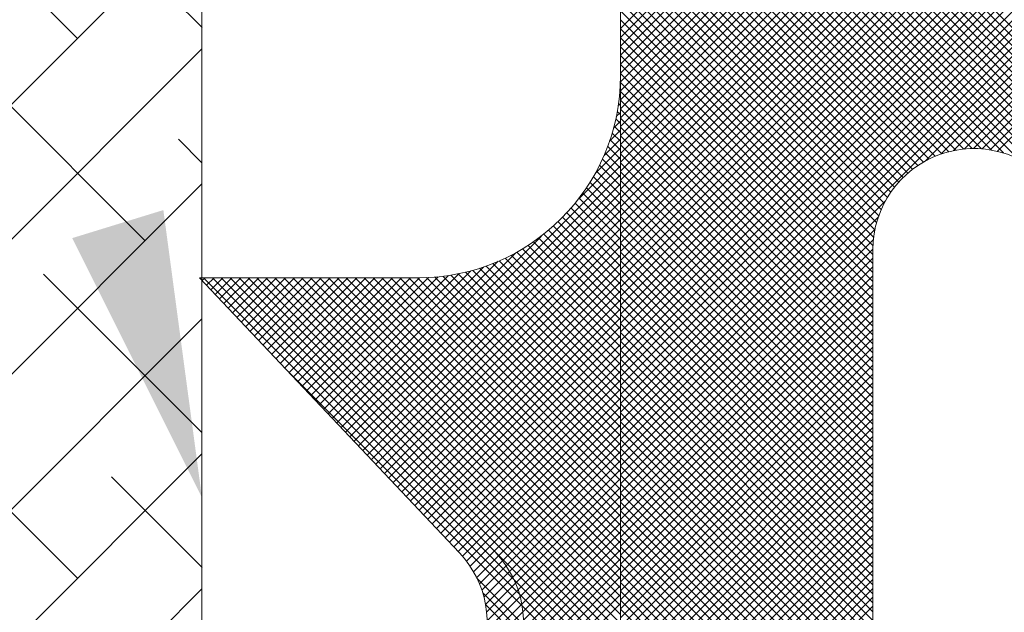
# Model space of a CAD drawing. Units: metres. Extents: x 732811 to 748282, y 7699212 to 7701202.
# Drawn here: x 733580 to 733581, y 7699670 to 7699670 of the extents above; entities that cross this region are included whole.
import ezdxf

# ---------------------------------------------------------------- set-up
doc = ezdxf.new("R2010")
doc.units = ezdxf.units.M
doc.header["$PDMODE"] = 3
doc.layers.add('C-1', color=1, linetype='Continuous', lineweight=9)
doc.styles.add('Calibri', font='calibri.ttf')
doc.styles.add('hdo', font='calibri.ttf')
doc.dimstyles.new('Copy of HDO', dxfattribs={"dimtxt": 0.05, "dimasz": 2, "dimexe": 1.25, "dimexo": 0.625, "dimgap": 0.3, "dimtad": 1, "dimzin": 1, "dimtxsty": 'hdo', "dimblk": 'OBLIQUE', "dimcen": 2.5, "dimclrd": 7, "dimclre": 7, "dimclrt": 7, "dimaunit": 1, "dimadec": 3, "dimazin": 0, "dimtfac": 1, "dimtmove": 0, "dimatfit": 3, "dimldrblk": 'OBLIQUE', "dimfxl": 1, "dimarcsym": 0})

# ---------------------------------------------------------------- blocks, each defined once
blk = doc.blocks.new('_Oblique')
at = {"color": 0, "linetype": 'ByBlock', "lineweight": -2}
blk.add_line((-0.5, -0.5), (0.5, 0.5), dxfattribs=at)
blk = doc.blocks.new('*D292')
at = {"lineweight": -2, "transparency": 16777216}
for p, q in [((733580.0728407087, 7699669.946743141), (733579.8896090033, 7699669.946743141)), ((733580.4601699929, 7699669.559413856), (733579.8896090033, 7699669.559413856))]:
    blk.add_line(p, q, dxfattribs=at)
at = {"lineweight": -3, "transparency": 16777216}
blk.add_line((733579.9021090033, 7699669.946743141), (733579.9021090033, 7699669.559413856), dxfattribs=at)
at = {"layer": 'Defpoints', "color": 0, "transparency": 16777216}
for p in [(733580.0978407087, 7699669.946743141), (733579.9021090033, 7699669.559413856), (733580.4851699929, 7699669.559413856)]:
    blk.add_point(p, dxfattribs=at)
at = {"lineweight": -3, "transparency": 16777216, "xscale": 0.025, "yscale": 0.025, "zscale": 0.025}
for p, rotation in [((733579.9021090033, 7699669.946743141), 90), ((733579.9021090033, 7699669.559413856), 270)]:
    blk.add_blockref('_Oblique', p, dxfattribs=dict(at, rotation=rotation))
at = {"color": 7, "transparency": 16777216, "insert": (733579.8757436208, 7699669.753078496), "char_height": 0.05, "attachment_point": 5, "rotation": 90, "style": 'Calibri'}
blk.add_mtext('4', dxfattribs=at)

msp = doc.modelspace()

# ---------------------------------------------------------------- hatches: boundary and pattern name
at = {"layer": 'C-1'}
h = msp.add_hatch(dxfattribs=at)
h.set_pattern_fill('ANSI38', color=0, scale=0.1299805809341628, style=0)
h.set_pattern_definition([(45, (733574.7796560483, 7699667.821949468), (-0.01148876877513917, 0.01148876877513917), []), (135, (733574.7796560483, 7699667.821949468), (-0.03446630632541751, 0.01148876877513917), [0.04061893154192586, -0.02437135892515551])])
h.paths.add_polyline_path([(733580.0978407084, 7699669.946743137), (733580.0978407084, 7699669.678658194), (733580.4877824512, 7699669.55680139), (733580.4877824512, 7699669.946743137)])
msp.add_hatch(color=0, dxfattribs=at).paths.add_polyline_path([(733580.481209912, 7699669.849202364), (733580.4656810708, 7699669.844423376), (733580.4877824512, 7699669.800226344), (733580.4877824512, 7699669.800226344)])

# ---------------------------------------------------------------- linework, layer by layer
at = {"layer": 'C-1', "color": 0}
for p, q in [((733580.5590392713, 7699669.880127913, -2.421997131149472), (733580.6173222816, 7699669.938410923, -2.421997131149472)), ((733580.5590392713, 7699669.878607949, -2.421997131149472), (733580.6180836876, 7699669.937652365, -2.421997131149472)), ((733580.7524991184, 7699669.753471957, -2.421997131149472), (733580.5685539171, 7699669.937417158, -2.421997131149472)), ((733580.5590392713, 7699669.877087985, -2.421997131149472), (733580.6188213316, 7699669.936870045, -2.421997131149472)), ((733580.5590392713, 7699669.875568021, -2.421997131149472), (733580.6195351481, 7699669.936063898, -2.421997131149472)), ((733580.7524991184, 7699669.750432028, -2.421997131149472), (733580.5671169511, 7699669.935814195, -2.421997131149472)), ((733580.7524991184, 7699669.751951993, -2.421997131149472), (733580.5678235033, 7699669.936627608, -2.421997131149472)), ((733580.5590392713, 7699669.874048056, -2.421997131149472), (733580.6202287539, 7699669.935237539, -2.421997131149472)), ((733580.5590392713, 7699669.872528092, -2.421997131149472), (733580.6209200177, 7699669.934408839, -2.421997131149472)), ((733580.7524991184, 7699669.7473921, -2.421997131149472), (733580.5657761385, 7699669.93411508, -2.421997131149472)), ((733580.7524991184, 7699669.748912064, -2.421997131149472), (733580.5664344188, 7699669.934976764, -2.421997131149472)), ((733580.5590392713, 7699669.871008128, -2.421997131149472), (733580.6216112815, 7699669.933580139, -2.421997131149472)), ((733580.5590392713, 7699669.869488164, -2.421997131149472), (733580.6223025454, 7699669.932751439, -2.421997131149472)), ((733580.7524991184, 7699669.744352172, -2.421997131149472), (733580.564533653, 7699669.932317637, -2.421997131149472)), ((733580.7524991184, 7699669.745872136, -2.421997131149472), (733580.5651424194, 7699669.933228835, -2.421997131149472)), ((733580.5590392713, 7699669.8679682, -2.421997131149472), (733580.6229938092, 7699669.931922738, -2.421997131149472)), ((733580.5590392713, 7699669.866448236, -2.421997131149472), (733580.6236850729, 7699669.931094037, -2.421997131149472)), ((733580.7524991184, 7699669.742832208, -2.421997131149472), (733580.5639503188, 7699669.931381008, -2.421997131149472)), ((733580.5590392713, 7699669.864928272, -2.421997131149472), (733580.6243763367, 7699669.930265337, -2.421997131149472)), ((733580.5590392713, 7699669.863408308, -2.421997131149472), (733580.6250676005, 7699669.929436637, -2.421997131149472)), ((733580.7524991184, 7699669.73979228, -2.421997131149472), (733580.5628623584, 7699669.929429039, -2.421997131149472)), ((733580.7524991184, 7699669.741312244, -2.421997131149472), (733580.5633929931, 7699669.930418369, -2.421997131149472)), ((733580.5590392713, 7699669.861888343, -2.421997131149472), (733580.6257588643, 7699669.928607937, -2.421997131149472)), ((733580.5590392713, 7699669.860368379, -2.421997131149472), (733580.6264501282, 7699669.927779237, -2.421997131149472)), ((733580.7524991184, 7699669.736752352, -2.421997131149472), (733580.5618845033, 7699669.927366966, -2.421997131149472)), ((733580.7524991184, 7699669.738272316, -2.421997131149472), (733580.5623592164, 7699669.928412218, -2.421997131149472)), ((733580.5590392713, 7699669.858848415, -2.421997131149472), (733580.627141392, 7699669.926950536, -2.421997131149472)), ((733580.5590392713, 7699669.857328451, -2.421997131149472), (733580.6278326558, 7699669.926121836, -2.421997131149472)), ((733580.7524991184, 7699669.735232388, -2.421997131149472), (733580.5614393101, 7699669.926292196, -2.421997131149472)), ((733580.5590392713, 7699669.855808487, -2.421997131149472), (733580.6285239195, 7699669.925293135, -2.421997131149472)), ((733580.5590392713, 7699669.854288523, -2.421997131149472), (733580.6292151833, 7699669.924464435, -2.421997131149472)), ((733580.6267513726, 7699669.857940204, -2.421997131149472), (733580.5606427693, 7699669.924048808, -2.421997131149472)), ((733580.7524991184, 7699669.733712423, -2.421997131149472), (733580.5610249058, 7699669.925186636, -2.421997131149472)), ((733580.5590392713, 7699669.852768559, -2.421997131149472), (733580.6299064471, 7699669.923635735, -2.421997131149472)), ((733580.5590392713, 7699669.851248595, -2.421997131149472), (733580.630597711, 7699669.922807034, -2.421997131149472)), ((733580.624246806, 7699669.858924807, -2.421997131149472), (733580.560294628, 7699669.922876985, -2.421997131149472)), ((733580.5590392713, 7699669.849728631, -2.421997131149472), (733580.6312889748, 7699669.921978334, -2.421997131149472)), ((733580.5590392713, 7699669.848208667, -2.421997131149472), (733580.6319802386, 7699669.921149634, -2.421997131149472)), ((733580.6222446852, 7699669.859406964, -2.421997131149472), (733580.5599825088, 7699669.92166914, -2.421997131149472)), ((733580.5590392713, 7699669.846688703, -2.421997131149472), (733580.6326715024, 7699669.920320934, -2.421997131149472)), ((733580.5590392713, 7699669.845168739, -2.421997131149472), (733580.6333627661, 7699669.919492234, -2.421997131149472)), ((733580.6189402578, 7699669.859671463, -2.421997131149472), (733580.5594763523, 7699669.919135368, -2.421997131149472)), ((733580.6205054387, 7699669.859626247, -2.421997131149472), (733580.5597088025, 7699669.920422883, -2.421997131149472)), ((733580.5590392713, 7699669.843648775, -2.421997131149472), (733580.63405403, 7699669.918663533, -2.421997131149472)), ((733580.5590392713, 7699669.84212881, -2.421997131149472), (733580.6347452938, 7699669.917834832, -2.421997131149472)), ((733580.6175043818, 7699669.859587375, -2.421997131149472), (733580.5592885693, 7699669.917803188, -2.421997131149472)), ((733580.5590392713, 7699669.840608846, -2.421997131149472), (733580.6354365576, 7699669.917006132, -2.421997131149472)), ((733580.5590392713, 7699669.839088882, -2.421997131149472), (733580.6361278214, 7699669.916177432, -2.421997131149472)), ((733580.6161715285, 7699669.859400264, -2.421997131149472), (733580.5591495937, 7699669.916422199, -2.421997131149472)), ((733580.5590392713, 7699669.837568918, -2.421997131149472), (733580.6368190852, 7699669.915348732, -2.421997131149472)), ((733580.5590392713, 7699669.836048954, -2.421997131149472), (733580.6375103489, 7699669.914520032, -2.421997131149472)), ((733580.6149247828, 7699669.859127046, -2.421997131149472), (733580.559064521, 7699669.914987308, -2.421997131149472)), ((733580.5590392713, 7699669.83452899, -2.421997131149472), (733580.6382016127, 7699669.913691332, -2.421997131149472)), ((733580.5590392713, 7699669.913669667, -2.421997131149472), (733580.5590392713, 7699669.698375186, -2.421997131149472)), ((733580.5590392713, 7699669.833009026, -2.421997131149472), (733580.6388928766, 7699669.912862631, -2.421997131149472)), ((733580.6137525898, 7699669.858779275, -2.421997131149472), (733580.5590397295, 7699669.913492135, -2.421997131149472)), ((733580.5590392713, 7699669.831489062, -2.421997131149472), (733580.6395841404, 7699669.91203393, -2.421997131149472)), ((733580.6126467399, 7699669.85836516, -2.421997131149472), (733580.5590392713, 7699669.911972629, -2.421997131149472)), ((733580.5590392713, 7699669.829969097, -2.421997131149472), (733580.6402754042, 7699669.91120523, -2.421997131149472)), ((733580.6116012556, 7699669.85789068, -2.421997131149472), (733580.5590392713, 7699669.910452665, -2.421997131149472)), ((733580.5590392713, 7699669.828449133, -2.421997131149472), (733580.640966668, 7699669.91037653, -2.421997131149472)), ((733580.5590392713, 7699669.826929169, -2.421997131149472), (733580.6416579318, 7699669.90954783, -2.421997131149472)), ((733580.6106117354, 7699669.857360237, -2.421997131149472), (733580.5590392713, 7699669.908932701, -2.421997131149472)), ((733580.5590392713, 7699669.825409205, -2.421997131149472), (733580.6423491956, 7699669.908719129, -2.421997131149472)), ((733580.5590392713, 7699669.823889241, -2.421997131149472), (733580.6430404594, 7699669.907890429, -2.421997131149472)), ((733580.6096749473, 7699669.856777061, -2.421997131149472), (733580.5590392713, 7699669.907412737, -2.421997131149472)), ((733580.5590392713, 7699669.822369277, -2.421997131149472), (733580.6437317232, 7699669.907061729, -2.421997131149472)), ((733580.5590392713, 7699669.820849312, -2.421997131149472), (733580.644422987, 7699669.906233029, -2.421997131149472)), ((733580.6087885705, 7699669.856143474, -2.421997131149472), (733580.5590392713, 7699669.905892773, -2.421997131149472)), ((733580.5590392713, 7699669.819329348, -2.421997131149472), (733580.6451142508, 7699669.905404328, -2.421997131149472)), ((733580.5590392713, 7699669.817809384, -2.421997131149472), (733580.6458055147, 7699669.904575628, -2.421997131149472)), ((733580.6079510289, 7699669.855461051, -2.421997131149472), (733580.5590392713, 7699669.904372809, -2.421997131149472)), ((733580.5590392713, 7699669.81628942, -2.421997131149472), (733580.6464967785, 7699669.903746927, -2.421997131149472)), ((733580.5590392713, 7699669.814769456, -2.421997131149472), (733580.6471880422, 7699669.902918227, -2.421997131149472)), ((733580.6071613879, 7699669.854730728, -2.421997131149472), (733580.5590392713, 7699669.902852844, -2.421997131149472)), ((733580.5590392713, 7699669.813249492, -2.421997131149472), (733580.647879306, 7699669.902089527, -2.421997131149472)), ((733580.6064192966, 7699669.853952855, -2.421997131149472), (733580.5590392713, 7699669.90133288, -2.421997131149472)), ((733580.5590392713, 7699669.811729528, -2.421997131149472), (733580.6485705698, 7699669.901260827, -2.421997131149472)), ((733580.5590392713, 7699669.810209564, -2.421997131149472), (733580.6492618336, 7699669.900432127, -2.421997131149472)), ((733580.6057249663, 7699669.853127222, -2.421997131149472), (733580.5590392713, 7699669.899812916, -2.421997131149472)), ((733580.5590392713, 7699669.8086896, -2.421997131149472), (733580.6499530975, 7699669.899603426, -2.421997131149472)), ((733580.5590392713, 7699669.807169636, -2.421997131149472), (733580.6506443613, 7699669.898774725, -2.421997131149472)), ((733580.6050791832, 7699669.85225304, -2.421997131149472), (733580.5590392713, 7699669.898292952, -2.421997131149472)), ((733580.6109290611, 7699669.857539461, -2.421997131149472), (733580.6513356251, 7699669.897946025, -2.421997131149472)), ((733580.6136561284, 7699669.858746565, -2.421997131149472), (733580.6520268888, 7699669.897117325, -2.421997131149472)), ((733580.6044833574, 7699669.851328902, -2.421997131149472), (733580.5590392713, 7699669.896772988, -2.421997131149472)), ((733580.6157477858, 7699669.859318258, -2.421997131149472), (733580.6527181526, 7699669.896288625, -2.421997131149472)), ((733580.6175404605, 7699669.859590969, -2.421997131149472), (733580.6534094164, 7699669.895459925, -2.421997131149472)), ((733580.6039396126, 7699669.850352682, -2.421997131149472), (733580.5590392713, 7699669.895253024, -2.421997131149472)), ((733580.603450936, 7699669.849321395, -2.421997131149472), (733580.5590392713, 7699669.89373306, -2.421997131149472)), ((733580.6191431029, 7699669.859673647, -2.421997131149472), (733580.6541006803, 7699669.894631224, -2.421997131149472)), ((733580.6206077324, 7699669.859618312, -2.421997131149472), (733580.6547919441, 7699669.893802524, -2.421997131149472)), ((733580.603021409, 7699669.848230958, -2.421997131149472), (733580.5590392713, 7699669.892213096, -2.421997131149472)), ((733580.6219639916, 7699669.859454608, -2.421997131149472), (733580.6554832079, 7699669.892973823, -2.421997131149472)), ((733580.6232306022, 7699669.859201253, -2.421997131149472), (733580.6561744717, 7699669.892145123, -2.421997131149472)), ((733580.6026565701, 7699669.847075833, -2.421997131149472), (733580.5590392713, 7699669.890693132, -2.421997131149472)), ((733580.6023639967, 7699669.845848442, -2.421997131149472), (733580.5590392713, 7699669.889173168, -2.421997131149472)), ((733580.6021542746, 7699669.8445382, -2.421997131149472), (733580.5590392713, 7699669.887653204, -2.421997131149472)), ((733580.6020427269, 7699669.843129784, -2.421997131149472), (733580.5590392713, 7699669.88613324, -2.421997131149472)), ((733580.6020303485, 7699669.841622198, -2.421997131149472), (733580.5590392713, 7699669.884613276, -2.421997131149472)), ((733580.6020303485, 7699669.840102234, -2.421997131149472), (733580.5590392713, 7699669.883093311, -2.421997131149472)), ((733580.6020303485, 7699669.83858227, -2.421997131149472), (733580.5590392713, 7699669.881573347, -2.421997131149472)), ((733580.6020303485, 7699669.837062306, -2.421997131149472), (733580.5590392713, 7699669.880053383, -2.421997131149472)), ((733580.6020303485, 7699669.835542342, -2.421997131149472), (733580.5590392713, 7699669.878533418, -2.421997131149472)), ((733580.6020303485, 7699669.834022378, -2.421997131149472), (733580.5590392713, 7699669.877013454, -2.421997131149472)), ((733580.6020303485, 7699669.832502414, -2.421997131149472), (733580.5590392713, 7699669.87549349, -2.421997131149472)), ((733580.6020303485, 7699669.830982449, -2.421997131149472), (733580.5590392713, 7699669.873973526, -2.421997131149472)), ((733580.6020303485, 7699669.829462485, -2.421997131149472), (733580.5590392713, 7699669.872453562, -2.421997131149472)), ((733580.5590392713, 7699669.548239908, -2.421997131149472), (733580.5590392713, 7699669.872068746, -2.421997131149472)), ((733580.6020303485, 7699669.827942521, -2.421997131149472), (733580.5590392713, 7699669.870933598, -2.421997131149472)), ((733580.6020303485, 7699669.826422557, -2.421997131149472), (733580.5590392713, 7699669.869413634, -2.421997131149472)), ((733580.5586605583, 7699669.866978891, -2.421997131149472), (733580.5590392713, 7699669.867357604, -2.421997131149472)), ((733580.5590392713, 7699669.866984302, -2.421997131149472), (733580.5587090865, 7699669.867314487, -2.421997131149472)), ((733580.6020303485, 7699669.824902593, -2.421997131149472), (733580.5590392713, 7699669.86789367, -2.421997131149472)), ((733580.5583321656, 7699669.865130534, -2.421997131149472), (733580.5590392713, 7699669.86583764, -2.421997131149472)), ((733580.5590392713, 7699669.865464338, -2.421997131149472), (733580.5585002188, 7699669.86600339, -2.421997131149472)), ((733580.6020303485, 7699669.823382629, -2.421997131149472), (733580.5590392713, 7699669.866373706, -2.421997131149472)), ((733580.5578594925, 7699669.863137897, -2.421997131149472), (733580.5590392713, 7699669.864317676, -2.421997131149472)), ((733580.5590392713, 7699669.86242441, -2.421997131149472), (733580.5579565767, 7699669.863507104, -2.421997131149472)), ((733580.5590392713, 7699669.863944374, -2.421997131149472), (733580.5582483383, 7699669.864735307, -2.421997131149472)), ((733580.6020303485, 7699669.821862665, -2.421997131149472), (733580.5590392713, 7699669.864853742, -2.421997131149472)), ((733580.5571928578, 7699669.860951298, -2.421997131149472), (733580.5590392713, 7699669.862797712, -2.421997131149472)), ((733580.5590392713, 7699669.860904446, -2.421997131149472), (733580.557627556, 7699669.86231616, -2.421997131149472)), ((733580.6020303485, 7699669.820342701, -2.421997131149472), (733580.5590392713, 7699669.863333778, -2.421997131149472)), ((733580.6020303485, 7699669.818822737, -2.421997131149472), (733580.5590392713, 7699669.861813813, -2.421997131149472)), ((733580.5562405152, 7699669.858478991, -2.421997131149472), (733580.5590392713, 7699669.861277748, -2.421997131149472)), ((733580.5590392713, 7699669.859384482, -2.421997131149472), (733580.5572634899, 7699669.861160262, -2.421997131149472)), ((733580.6020303485, 7699669.817302772, -2.421997131149472), (733580.5590392713, 7699669.860293849, -2.421997131149472)), ((733580.554789689, 7699669.855508201, -2.421997131149472), (733580.5590392713, 7699669.859757784, -2.421997131149472)), ((733580.5590392713, 7699669.856344554, -2.421997131149472), (733580.5564374729, 7699669.858946351, -2.421997131149472)), ((733580.5590392713, 7699669.857864518, -2.421997131149472), (733580.5568662599, 7699669.860037529, -2.421997131149472)), ((733580.6020303485, 7699669.815782808, -2.421997131149472), (733580.5590392713, 7699669.858773885, -2.421997131149472)), ((733580.5519286395, 7699669.851127188, -2.421997131149472), (733580.5590392713, 7699669.85823782, -2.421997131149472)), ((733580.5590392713, 7699669.853304625, -2.421997131149472), (733580.5554905451, 7699669.856853351, -2.421997131149472)), ((733580.5590392713, 7699669.85482459, -2.421997131149472), (733580.5559785068, 7699669.857885353, -2.421997131149472)), ((733580.6020303485, 7699669.814262844, -2.421997131149472), (733580.5590392713, 7699669.857253921, -2.421997131149472)), ((733580.5129454904, 7699669.810624074, -2.421997131149472), (733580.5590392713, 7699669.856717856, -2.421997131149472)), ((733580.5136838788, 7699669.809842499, -2.421997131149472), (733580.5590392713, 7699669.855197891, -2.421997131149472)), ((733580.5590392713, 7699669.85178466, -2.421997131149472), (733580.5549746045, 7699669.855849328, -2.421997131149472)), ((733580.6020303485, 7699669.81274288, -2.421997131149472), (733580.5590392713, 7699669.855733957, -2.421997131149472)), ((733580.5144222672, 7699669.809060923, -2.421997131149472), (733580.5590392713, 7699669.853677927, -2.421997131149472)), ((733580.5590392713, 7699669.848744732, -2.421997131149472), (733580.5538621475, 7699669.853921857, -2.421997131149472)), ((733580.5590392713, 7699669.850264696, -2.421997131149472), (733580.554431557, 7699669.854872411, -2.421997131149472)), ((733580.6020303485, 7699669.811222916, -2.421997131149472), (733580.5590392713, 7699669.854213993, -2.421997131149472)), ((733580.5151606556, 7699669.808279348, -2.421997131149472), (733580.5590392713, 7699669.852157963, -2.421997131149472)), ((733580.5590392713, 7699669.845704804, -2.421997131149472), (733580.5526466692, 7699669.852097407, -2.421997131149472)), ((733580.5590392713, 7699669.847224768, -2.421997131149472), (733580.553267008, 7699669.852997032, -2.421997131149472)), ((733580.6020303485, 7699669.809702951, -2.421997131149472), (733580.5590392713, 7699669.852694029, -2.421997131149472)), ((733580.515899044, 7699669.807497771, -2.421997131149472), (733580.5590392713, 7699669.850637998, -2.421997131149472)), ((733580.5590392713, 7699669.842664876, -2.421997131149472), (733580.5513320601, 7699669.850372087, -2.421997131149472)), ((733580.5590392713, 7699669.84418484, -2.421997131149472), (733580.5520015691, 7699669.851222543, -2.421997131149472)), ((733580.6020303485, 7699669.808182987, -2.421997131149472), (733580.5590392713, 7699669.851174065, -2.421997131149472)), ((733580.5590392713, 7699669.805649672, -2.421997131149472), (733580.6041647374, 7699669.850775138, -2.421997131149472)), ((733580.5166374325, 7699669.806716196, -2.421997131149472), (733580.5590392713, 7699669.849118034, -2.421997131149472)), ((733580.5590392713, 7699669.839624948, -2.421997131149472), (733580.5499208336, 7699669.848743386, -2.421997131149472)), ((733580.5590392713, 7699669.841144912, -2.421997131149472), (733580.5506384159, 7699669.849545768, -2.421997131149472)), ((733580.6020303485, 7699669.806663023, -2.421997131149472), (733580.5590392713, 7699669.849654101, -2.421997131149472)), ((733580.5173758209, 7699669.80593462, -2.421997131149472), (733580.5590392713, 7699669.84759807, -2.421997131149472)), ((733580.5590392713, 7699669.83658502, -2.421997131149472), (733580.548414286, 7699669.847210005, -2.421997131149472)), ((733580.5590392713, 7699669.838104984, -2.421997131149472), (733580.5491794387, 7699669.847964817, -2.421997131149472)), ((733580.6020303485, 7699669.805143059, -2.421997131149472), (733580.5590392713, 7699669.848134137, -2.421997131149472)), ((733580.5590392713, 7699669.804129708, -2.421997131149472), (733580.6029576343, 7699669.84804807, -2.421997131149472)), ((733580.5181142093, 7699669.805153045, -2.421997131149472), (733580.5590392713, 7699669.846078106, -2.421997131149472)), ((733580.5590392713, 7699669.832025127, -2.421997131149472), (733580.5459757763, 7699669.845088623, -2.421997131149472)), ((733580.5590392713, 7699669.833545092, -2.421997131149472), (733580.5468125755, 7699669.845771788, -2.421997131149472)), ((733580.5590392713, 7699669.835065056, -2.421997131149472), (733580.54762536, 7699669.846478967, -2.421997131149472)), ((733580.6020303485, 7699669.803623095, -2.421997131149472), (733580.5590392713, 7699669.846614173, -2.421997131149472)), ((733580.5590392713, 7699669.802609744, -2.421997131149472), (733580.6023859408, 7699669.845956413, -2.421997131149472)), ((733580.6020303485, 7699669.802103131, -2.421997131149472), (733580.5590392713, 7699669.845094209, -2.421997131149472)), ((733580.5122071019, 7699669.81140565, -2.421997131149472), (733580.545587968, 7699669.844786516, -2.421997131149472)), ((733580.5188525977, 7699669.804371469, -2.421997131149472), (733580.5590392713, 7699669.844558142, -2.421997131149472)), ((733580.5590392713, 7699669.828985199, -2.421997131149472), (733580.5442291357, 7699669.843795335, -2.421997131149472)), ((733580.5590392713, 7699669.830505163, -2.421997131149472), (733580.545114732, 7699669.844429702, -2.421997131149472)), ((733580.5590392713, 7699669.801089779, -2.421997131149472), (733580.6021132302, 7699669.844163738, -2.421997131149472)), ((733580.6020303485, 7699669.800583167, -2.421997131149472), (733580.5590392713, 7699669.843574245, -2.421997131149472)), ((733580.5114687135, 7699669.812187226, -2.421997131149472), (733580.5412069544, 7699669.841925466, -2.421997131149472)), ((733580.5195909861, 7699669.803589894, -2.421997131149472), (733580.5590392713, 7699669.843038178, -2.421997131149472)), ((733580.5590392713, 7699669.824425307, -2.421997131149472), (733580.541420694, 7699669.842043884, -2.421997131149472)), ((733580.5590392713, 7699669.825945271, -2.421997131149472), (733580.5423826422, 7699669.8426019, -2.421997131149472)), ((733580.5590392713, 7699669.827465235, -2.421997131149472), (733580.5433185982, 7699669.843185908, -2.421997131149472)), ((733580.5590392713, 7699669.799569815, -2.421997131149472), (733580.6020303485, 7699669.842560892, -2.421997131149472)), ((733580.6020303485, 7699669.799063203, -2.421997131149472), (733580.5590392713, 7699669.84205428, -2.421997131149472)), ((733580.5107303251, 7699669.812968802, -2.421997131149472), (733580.538236164, 7699669.84047464, -2.421997131149472)), ((733580.5203293746, 7699669.802808317, -2.421997131149472), (733580.5590392713, 7699669.841518214, -2.421997131149472)), ((733580.521067763, 7699669.802026741, -2.421997131149472), (733580.5590392713, 7699669.83999825, -2.421997131149472)), ((733580.5590392713, 7699669.818345451, -2.421997131149472), (733580.5372975108, 7699669.840087211, -2.421997131149472)), ((733580.5590392713, 7699669.819865415, -2.421997131149472), (733580.5383714921, 7699669.840533194, -2.421997131149472)), ((733580.5590392713, 7699669.821385379, -2.421997131149472), (733580.5394159845, 7699669.841008666, -2.421997131149472)), ((733580.5590392713, 7699669.822905343, -2.421997131149472), (733580.5404320742, 7699669.841512539, -2.421997131149472)), ((733580.5590392713, 7699669.798049851, -2.421997131149472), (733580.6020303485, 7699669.841040928, -2.421997131149472)), ((733580.6020303485, 7699669.797543239, -2.421997131149472), (733580.5590392713, 7699669.840534316, -2.421997131149472)), ((733580.5085151598, 7699669.815313528, -2.421997131149472), (733580.5315846214, 7699669.83838299, -2.421997131149472)), ((733580.5092535483, 7699669.814531953, -2.421997131149472), (733580.5335772586, 7699669.838855663, -2.421997131149472)), ((733580.5099919367, 7699669.813750377, -2.421997131149472), (733580.5357638574, 7699669.839522297, -2.421997131149472)), ((733580.5218061514, 7699669.801245166, -2.421997131149472), (733580.5590392713, 7699669.838478286, -2.421997131149472)), ((733580.5590392713, 7699669.81074563, -2.421997131149472), (733580.5314328212, 7699669.83835208, -2.421997131149472)), ((733580.5590392713, 7699669.812265594, -2.421997131149472), (733580.5326780376, 7699669.838626828, -2.421997131149472)), ((733580.5590392713, 7699669.813785559, -2.421997131149472), (733580.5338849089, 7699669.838939921, -2.421997131149472)), ((733580.5590392713, 7699669.815305523, -2.421997131149472), (733580.5350558158, 7699669.839288978, -2.421997131149472)), ((733580.5590392713, 7699669.816825487, -2.421997131149472), (733580.5361927763, 7699669.839671982, -2.421997131149472)), ((733580.5590392713, 7699669.796529887, -2.421997131149472), (733580.6020303485, 7699669.839520964, -2.421997131149472)), ((733580.6020303485, 7699669.796023275, -2.421997131149472), (733580.5590392713, 7699669.839014352, -2.421997131149472)), ((733580.5246464097, 7699669.837675884, -2.421997131149472), (733580.4873884735, 7699669.837675884, -2.421997131149472)), ((733580.4873884735, 7699669.837675884, -2.421997131149472), (733580.5316361603, 7699669.790840214, -2.421997131149472)), ((733580.4878402842, 7699669.837197647, -2.421997131149472), (733580.4883185206, 7699669.837675884, -2.421997131149472)), ((733580.5590392713, 7699669.766666671, -2.421997131149472), (733580.4880300579, 7699669.837675884, -2.421997131149472)), ((733580.4885786726, 7699669.836416072, -2.421997131149472), (733580.4898384847, 7699669.837675884, -2.421997131149472)), ((733580.489317061, 7699669.835634496, -2.421997131149472), (733580.4913584489, 7699669.837675884, -2.421997131149472)), ((733580.5590392713, 7699669.768186635, -2.421997131149472), (733580.4895500221, 7699669.837675884, -2.421997131149472)), ((733580.4900554494, 7699669.834852921, -2.421997131149472), (733580.492878413, 7699669.837675884, -2.421997131149472)), ((733580.4907938378, 7699669.834071345, -2.421997131149472), (733580.494398377, 7699669.837675884, -2.421997131149472)), ((733580.5590392713, 7699669.769706599, -2.421997131149472), (733580.4910699861, 7699669.837675884, -2.421997131149472)), ((733580.4915322263, 7699669.833289769, -2.421997131149472), (733580.4959183412, 7699669.837675884, -2.421997131149472)), ((733580.4922706147, 7699669.832508193, -2.421997131149472), (733580.4974383053, 7699669.837675884, -2.421997131149472)), ((733580.5590392713, 7699669.771226563, -2.421997131149472), (733580.4925899502, 7699669.837675884, -2.421997131149472)), ((733580.4930090031, 7699669.831726618, -2.421997131149472), (733580.4989582694, 7699669.837675884, -2.421997131149472)), ((733580.4937473915, 7699669.830945042, -2.421997131149472), (733580.5004782334, 7699669.837675884, -2.421997131149472)), ((733580.5590392713, 7699669.772746528, -2.421997131149472), (733580.4941099144, 7699669.837675884, -2.421997131149472)), ((733580.4944857799, 7699669.830163467, -2.421997131149472), (733580.5019981976, 7699669.837675884, -2.421997131149472)), ((733580.4952241684, 7699669.829381891, -2.421997131149472), (733580.5035181617, 7699669.837675884, -2.421997131149472)), ((733580.5590392713, 7699669.774266492, -2.421997131149472), (733580.4956298785, 7699669.837675884, -2.421997131149472)), ((733580.4959625568, 7699669.828600315, -2.421997131149472), (733580.5050381258, 7699669.837675884, -2.421997131149472)), ((733580.4967009452, 7699669.827818739, -2.421997131149472), (733580.50655809, 7699669.837675884, -2.421997131149472)), ((733580.5590392713, 7699669.775786456, -2.421997131149472), (733580.4971498426, 7699669.837675884, -2.421997131149472)), ((733580.4974393336, 7699669.827037164, -2.421997131149472), (733580.5080780541, 7699669.837675884, -2.421997131149472)), ((733580.498177722, 7699669.826255588, -2.421997131149472), (733580.5095980181, 7699669.837675884, -2.421997131149472)), ((733580.5590392713, 7699669.77730642, -2.421997131149472), (733580.4986698066, 7699669.837675884, -2.421997131149472)), ((733580.4989161105, 7699669.825474013, -2.421997131149472), (733580.5111179822, 7699669.837675884, -2.421997131149472)), ((733580.4996544989, 7699669.824692436, -2.421997131149472), (733580.5126379464, 7699669.837675884, -2.421997131149472)), ((733580.5590392713, 7699669.778826384, -2.421997131149472), (733580.5001897708, 7699669.837675884, -2.421997131149472)), ((733580.5003928873, 7699669.823910861, -2.421997131149472), (733580.5141579105, 7699669.837675884, -2.421997131149472)), ((733580.5011312757, 7699669.823129285, -2.421997131149472), (733580.5156778746, 7699669.837675884, -2.421997131149472)), ((733580.5590392713, 7699669.780346348, -2.421997131149472), (733580.5017097349, 7699669.837675884, -2.421997131149472)), ((733580.5018696642, 7699669.82234771, -2.421997131149472), (733580.5171978386, 7699669.837675884, -2.421997131149472)), ((733580.5026080526, 7699669.821566134, -2.421997131149472), (733580.5187178028, 7699669.837675884, -2.421997131149472)), ((733580.5590392713, 7699669.781866312, -2.421997131149472), (733580.503229699, 7699669.837675884, -2.421997131149472)), ((733580.503346441, 7699669.820784559, -2.421997131149472), (733580.5202377669, 7699669.837675884, -2.421997131149472)), ((733580.5040848294, 7699669.820002982, -2.421997131149472), (733580.521757731, 7699669.837675884, -2.421997131149472)), ((733580.5590392713, 7699669.783386276, -2.421997131149472), (733580.504749663, 7699669.837675884, -2.421997131149472)), ((733580.5048232178, 7699669.819221407, -2.421997131149472), (733580.5232776952, 7699669.837675884, -2.421997131149472)), ((733580.5055616063, 7699669.818439831, -2.421997131149472), (733580.5247976593, 7699669.837675884, -2.421997131149472)), ((733580.5590392713, 7699669.78490624, -2.421997131149472), (733580.5062696273, 7699669.837675884, -2.421997131149472)), ((733580.5062999947, 7699669.817658256, -2.421997131149472), (733580.5263603566, 7699669.837718617, -2.421997131149472)), ((733580.507038383, 7699669.81687668, -2.421997131149472), (733580.5280016402, 7699669.837839937, -2.421997131149472)), ((733580.5077767714, 7699669.816095104, -2.421997131149472), (733580.5297362645, 7699669.838054597, -2.421997131149472)), ((733580.5590392713, 7699669.786426204, -2.421997131149472), (733580.5077895913, 7699669.837675884, -2.421997131149472)), ((733580.5590392713, 7699669.787946168, -2.421997131149472), (733580.5093095554, 7699669.837675884, -2.421997131149472)), ((733580.5590392713, 7699669.789466132, -2.421997131149472), (733580.5108295196, 7699669.837675884, -2.421997131149472)), ((733580.5590392713, 7699669.790986096, -2.421997131149472), (733580.5123494837, 7699669.837675884, -2.421997131149472)), ((733580.5590392713, 7699669.792506061, -2.421997131149472), (733580.5138694478, 7699669.837675884, -2.421997131149472)), ((733580.5590392713, 7699669.794026025, -2.421997131149472), (733580.5153894118, 7699669.837675884, -2.421997131149472)), ((733580.5590392713, 7699669.795545989, -2.421997131149472), (733580.516909376, 7699669.837675884, -2.421997131149472)), ((733580.5590392713, 7699669.797065953, -2.421997131149472), (733580.5184293401, 7699669.837675884, -2.421997131149472)), ((733580.5590392713, 7699669.798585917, -2.421997131149472), (733580.5199493042, 7699669.837675884, -2.421997131149472)), ((733580.5590392713, 7699669.800105881, -2.421997131149472), (733580.5214692684, 7699669.837675884, -2.421997131149472)), ((733580.5225445398, 7699669.80046359, -2.421997131149472), (733580.5590392713, 7699669.836958322, -2.421997131149472)), ((733580.5590392713, 7699669.801625845, -2.421997131149472), (733580.5229892324, 7699669.837675884, -2.421997131149472)), ((733580.5590392713, 7699669.803145809, -2.421997131149472), (733580.5245091965, 7699669.837675884, -2.421997131149472)), ((733580.5590392713, 7699669.804665773, -2.421997131149472), (733580.5260024185, 7699669.837702626, -2.421997131149472)), ((733580.5590392713, 7699669.806185737, -2.421997131149472), (733580.5274358214, 7699669.837789187, -2.421997131149472)), ((733580.5590392713, 7699669.807705701, -2.421997131149472), (733580.5288154696, 7699669.837929503, -2.421997131149472)), ((733580.5590392713, 7699669.809225665, -2.421997131149472), (733580.53014643, 7699669.838118508, -2.421997131149472)), ((733580.5590392713, 7699669.795009923, -2.421997131149472), (733580.6020303485, 7699669.838001, -2.421997131149472)), ((733580.6020303485, 7699669.794503311, -2.421997131149472), (733580.5590392713, 7699669.837494388, -2.421997131149472)), ((733580.5232829282, 7699669.799682015, -2.421997131149472), (733580.5590392713, 7699669.835438358, -2.421997131149472)), ((733580.5590392713, 7699669.793489959, -2.421997131149472), (733580.6020303485, 7699669.836481036, -2.421997131149472)), ((733580.6020303485, 7699669.792983347, -2.421997131149472), (733580.5590392713, 7699669.835974424, -2.421997131149472)), ((733580.5590392713, 7699669.791969995, -2.421997131149472), (733580.6020303485, 7699669.834961072, -2.421997131149472)), ((733580.5240213167, 7699669.798900438, -2.421997131149472), (733580.5590392713, 7699669.833918394, -2.421997131149472)), ((733580.6020303485, 7699669.791463383, -2.421997131149472), (733580.5590392713, 7699669.834454459, -2.421997131149472)), ((733580.5590392713, 7699669.790450031, -2.421997131149472), (733580.6020303485, 7699669.833441108, -2.421997131149472)), ((733580.5247597051, 7699669.798118863, -2.421997131149472), (733580.5590392713, 7699669.83239843, -2.421997131149472)), ((733580.6020303485, 7699669.789943418, -2.421997131149472), (733580.5590392713, 7699669.832934495, -2.421997131149472)), ((733580.5590392713, 7699669.788930067, -2.421997131149472), (733580.6020303485, 7699669.831921143, -2.421997131149472)), ((733580.5254980935, 7699669.797337287, -2.421997131149472), (733580.5590392713, 7699669.830878465, -2.421997131149472)), ((733580.6020303485, 7699669.788423454, -2.421997131149472), (733580.5590392713, 7699669.831414531, -2.421997131149472)), ((733580.5590392713, 7699669.787410103, -2.421997131149472), (733580.6020303485, 7699669.830401179, -2.421997131149472)), ((733580.5262364818, 7699669.796555712, -2.421997131149472), (733580.5590392713, 7699669.829358501, -2.421997131149472)), ((733580.6020303485, 7699669.78690349, -2.421997131149472), (733580.5590392713, 7699669.829894567, -2.421997131149472)), ((733580.5590392713, 7699669.785890138, -2.421997131149472), (733580.6020303485, 7699669.828881215, -2.421997131149472)), ((733580.6020303485, 7699669.785383526, -2.421997131149472), (733580.5590392713, 7699669.828374603, -2.421997131149472)), ((733580.5269748704, 7699669.795774136, -2.421997131149472), (733580.5590392713, 7699669.827838537, -2.421997131149472)), ((733580.5590392713, 7699669.784370174, -2.421997131149472), (733580.6020303485, 7699669.827361251, -2.421997131149472)), ((733580.6020303485, 7699669.783863562, -2.421997131149472), (733580.5590392713, 7699669.826854639, -2.421997131149472)), ((733580.5277132588, 7699669.794992561, -2.421997131149472), (733580.5590392713, 7699669.826318573, -2.421997131149472)), ((733580.5590392713, 7699669.78285021, -2.421997131149472), (733580.6020303485, 7699669.825841287, -2.421997131149472)), ((733580.6020303485, 7699669.782343598, -2.421997131149472), (733580.5590392713, 7699669.825334675, -2.421997131149472)), ((733580.5284516471, 7699669.794210984, -2.421997131149472), (733580.5590392713, 7699669.824798609, -2.421997131149472)), ((733580.5291900355, 7699669.793429409, -2.421997131149472), (733580.5590392713, 7699669.823278645, -2.421997131149472)), ((733580.5590392713, 7699669.781330246, -2.421997131149472), (733580.6020303485, 7699669.824321323, -2.421997131149472)), ((733580.6020303485, 7699669.780823634, -2.421997131149472), (733580.5590392713, 7699669.823814711, -2.421997131149472)), ((733580.5590392713, 7699669.765146706, -2.421997131149472), (733580.5024064485, 7699669.82177953, -2.421997131149472)), ((733580.5299284239, 7699669.792647833, -2.421997131149472), (733580.5590392713, 7699669.821758681, -2.421997131149472)), ((733580.5590392713, 7699669.779810281, -2.421997131149472), (733580.6020303485, 7699669.822801359, -2.421997131149472)), ((733580.6020303485, 7699669.77930367, -2.421997131149472), (733580.5590392713, 7699669.822294747, -2.421997131149472)), ((733580.5306668124, 7699669.791866258, -2.421997131149472), (733580.5590392713, 7699669.820238717, -2.421997131149472)), ((733580.5590392713, 7699669.778290317, -2.421997131149472), (733580.6020303485, 7699669.821281395, -2.421997131149472)), ((733580.6020303485, 7699669.777783706, -2.421997131149472), (733580.5590392713, 7699669.820774782, -2.421997131149472)), ((733580.5314052008, 7699669.791084682, -2.421997131149472), (733580.5590392713, 7699669.818718753, -2.421997131149472)), ((733580.5590392713, 7699669.776770353, -2.421997131149472), (733580.6020303485, 7699669.819761431, -2.421997131149472)), ((733580.6020303485, 7699669.776263742, -2.421997131149472), (733580.5590392713, 7699669.819254818, -2.421997131149472)), ((733580.5590392713, 7699669.775250389, -2.421997131149472), (733580.6020303485, 7699669.818241467, -2.421997131149472)), ((733580.5321323408, 7699669.790291858, -2.421997131149472), (733580.5590392713, 7699669.817198789, -2.421997131149472)), ((733580.6020303485, 7699669.774743778, -2.421997131149472), (733580.5590392713, 7699669.817734854, -2.421997131149472)), ((733580.5590392713, 7699669.773730425, -2.421997131149472), (733580.6020303485, 7699669.816721503, -2.421997131149472)), ((733580.5328138939, 7699669.789453447, -2.421997131149472), (733580.5590392713, 7699669.815678825, -2.421997131149472)), ((733580.6020303485, 7699669.773223813, -2.421997131149472), (733580.5590392713, 7699669.81621489, -2.421997131149472)), ((733580.5590392713, 7699669.772210461, -2.421997131149472), (733580.6020303485, 7699669.815201539, -2.421997131149472)), ((733580.5334465893, 7699669.788566178, -2.421997131149472), (733580.5590392713, 7699669.814158861, -2.421997131149472)), ((733580.6020303485, 7699669.771703849, -2.421997131149472), (733580.5590392713, 7699669.814694926, -2.421997131149472)), ((733580.5590392713, 7699669.770690497, -2.421997131149472), (733580.6020303485, 7699669.813681575, -2.421997131149472)), ((733580.6020303485, 7699669.770183885, -2.421997131149472), (733580.5590392713, 7699669.813174962, -2.421997131149472)), ((733580.5340288387, 7699669.787628463, -2.421997131149472), (733580.5590392713, 7699669.812638897, -2.421997131149472)), ((733580.5590392713, 7699669.769170533, -2.421997131149472), (733580.6020303485, 7699669.81216161, -2.421997131149472)), ((733580.6020303485, 7699669.76866392, -2.421997131149472), (733580.5590392713, 7699669.811654998, -2.421997131149472)), ((733580.5345583063, 7699669.786637967, -2.421997131149472), (733580.5590392713, 7699669.811118932, -2.421997131149472)), ((733580.5590392713, 7699669.767650569, -2.421997131149472), (733580.6020303485, 7699669.810641646, -2.421997131149472)), ((733580.6020303485, 7699669.767143956, -2.421997131149472), (733580.5590392713, 7699669.810135034, -2.421997131149472)), ((733580.535031742, 7699669.785591438, -2.421997131149472), (733580.5590392713, 7699669.809598967, -2.421997131149472)), ((733580.5590392713, 7699669.766130605, -2.421997131149472), (733580.6020303485, 7699669.809121682, -2.421997131149472)), ((733580.6020303485, 7699669.765623992, -2.421997131149472), (733580.5590392713, 7699669.80861507, -2.421997131149472)), ((733580.5354447197, 7699669.784484453, -2.421997131149472), (733580.5590392713, 7699669.808079003, -2.421997131149472)), ((733580.5357912289, 7699669.783310997, -2.421997131149472), (733580.5590392713, 7699669.806559039, -2.421997131149472)), ((733580.5590392713, 7699669.764610641, -2.421997131149472), (733580.6020303485, 7699669.807601718, -2.421997131149472)), ((733580.6020303485, 7699669.764104028, -2.421997131149472), (733580.5590392713, 7699669.807095106, -2.421997131149472)), ((733580.5360630112, 7699669.782062816, -2.421997131149472), (733580.5590392713, 7699669.805039075, -2.421997131149472)), ((733580.5590392713, 7699669.763090677, -2.421997131149472), (733580.6020303485, 7699669.806081754, -2.421997131149472)), ((733580.6020303485, 7699669.762584064, -2.421997131149472), (733580.5590392713, 7699669.805575142, -2.421997131149472)), ((733580.5362484365, 7699669.780728277, -2.421997131149472), (733580.5590392713, 7699669.803519111, -2.421997131149472)), ((733580.5590392713, 7699669.761570713, -2.421997131149472), (733580.6020303485, 7699669.80456179, -2.421997131149472)), ((733580.6020303485, 7699669.7610641, -2.421997131149472), (733580.5590392713, 7699669.804055178, -2.421997131149472)), ((733580.5363304657, 7699669.779290342, -2.421997131149472), (733580.5590392713, 7699669.801999147, -2.421997131149472)), ((733580.5590392713, 7699669.760050748, -2.421997131149472), (733580.6020303485, 7699669.803041825, -2.421997131149472)), ((733580.6020303485, 7699669.759544136, -2.421997131149472), (733580.5590392713, 7699669.802535214, -2.421997131149472)), ((733580.5590392713, 7699669.758530784, -2.421997131149472), (733580.6020303485, 7699669.801521861, -2.421997131149472)), ((733580.5362825877, 7699669.777722499, -2.421997131149472), (733580.5590392713, 7699669.800479183, -2.421997131149472)), ((733580.6020303485, 7699669.758024172, -2.421997131149472), (733580.5590392713, 7699669.801015249, -2.421997131149472)), ((733580.5590392713, 7699669.75701082, -2.421997131149472), (733580.6020303485, 7699669.800001897, -2.421997131149472)), ((733580.5360595591, 7699669.775979507, -2.421997131149472), (733580.5590392713, 7699669.798959219, -2.421997131149472)), ((733580.6020303485, 7699669.756504208, -2.421997131149472), (733580.5590392713, 7699669.799495285, -2.421997131149472)), ((733580.5590392713, 7699669.755490856, -2.421997131149472), (733580.6020303485, 7699669.798481933, -2.421997131149472)), ((733580.5355712823, 7699669.773971266, -2.421997131149472), (733580.5590392713, 7699669.797439255, -2.421997131149472)), ((733580.6020303485, 7699669.754984244, -2.421997131149472), (733580.5590392713, 7699669.797975321, -2.421997131149472)), ((733580.5590392713, 7699669.753970892, -2.421997131149472), (733580.6020303485, 7699669.796961969, -2.421997131149472)), ((733580.6020303485, 7699669.75346428, -2.421997131149472), (733580.5590392713, 7699669.796455357, -2.421997131149472)), ((733580.5345726087, 7699669.771452628, -2.421997131149472), (733580.5590392713, 7699669.795919291, -2.421997131149472)), ((733580.5590392713, 7699669.752450928, -2.421997131149472), (733580.6020303485, 7699669.795442005, -2.421997131149472)), ((733580.6020303485, 7699669.751944316, -2.421997131149472), (733580.5590392713, 7699669.794935393, -2.421997131149472)), ((733580.5059857782, 7699669.741345834, -2.421997131149472), (733580.5590392713, 7699669.794399327, -2.421997131149472)), ((733580.5590392713, 7699669.750930964, -2.421997131149472), (733580.6020303485, 7699669.793922041, -2.421997131149472)), ((733580.6020303485, 7699669.750424352, -2.421997131149472), (733580.5590392713, 7699669.793415429, -2.421997131149472)), ((733580.5067089879, 7699669.740549079, -2.421997131149472), (733580.5590392713, 7699669.792879363, -2.421997131149472)), ((733580.5590392713, 7699669.749411, -2.421997131149472), (733580.6020303485, 7699669.792402077, -2.421997131149472)), ((733580.6020303485, 7699669.748904387, -2.421997131149472), (733580.5590392713, 7699669.791895465, -2.421997131149472)), ((733580.5074321977, 7699669.739752325, -2.421997131149472), (733580.5590392713, 7699669.791359399, -2.421997131149472)), ((733580.5081554074, 7699669.73895557, -2.421997131149472), (733580.5590392713, 7699669.789839434, -2.421997131149472)), ((733580.5590392713, 7699669.747891036, -2.421997131149472), (733580.6020303485, 7699669.790882112, -2.421997131149472)), ((733580.6020303485, 7699669.747384423, -2.421997131149472), (733580.5590392713, 7699669.7903755, -2.421997131149472)), ((733580.5088786172, 7699669.738158816, -2.421997131149472), (733580.5590392713, 7699669.78831947, -2.421997131149472)), ((733580.5590392713, 7699669.746371072, -2.421997131149472), (733580.6020303485, 7699669.789362148, -2.421997131149472)), ((733580.6020303485, 7699669.745864459, -2.421997131149472), (733580.5590392713, 7699669.788855536, -2.421997131149472)), ((733580.5096018269, 7699669.737362062, -2.421997131149472), (733580.5590392713, 7699669.786799506, -2.421997131149472)), ((733580.5590392713, 7699669.762106778, -2.421997131149472), (733580.5346064268, 7699669.786539623, -2.421997131149472)), ((733580.5590392713, 7699669.744851108, -2.421997131149472), (733580.6020303485, 7699669.787842184, -2.421997131149472)), ((733580.6020303485, 7699669.744344495, -2.421997131149472), (733580.5590392713, 7699669.787335572, -2.421997131149472)), ((733580.5103250366, 7699669.736565308, -2.421997131149472), (733580.5590392713, 7699669.785279542, -2.421997131149472)), ((733580.5590392713, 7699669.743331144, -2.421997131149472), (733580.6020303485, 7699669.78632222, -2.421997131149472)), ((733580.6020303485, 7699669.742824531, -2.421997131149472), (733580.5590392713, 7699669.785815608, -2.421997131149472)), ((733580.5590392713, 7699669.741811179, -2.421997131149472), (733580.6020303485, 7699669.784802256, -2.421997131149472)), ((733580.5110482464, 7699669.735768553, -2.421997131149472), (733580.5590392713, 7699669.783759578, -2.421997131149472)), ((733580.5590392713, 7699669.760586814, -2.421997131149472), (733580.5355869285, 7699669.784039157, -2.421997131149472)), ((733580.6020303485, 7699669.741304567, -2.421997131149472), (733580.5590392713, 7699669.784295644, -2.421997131149472)), ((733580.5590392713, 7699669.740291215, -2.421997131149472), (733580.6020303485, 7699669.783282292, -2.421997131149472)), ((733580.5117714561, 7699669.734971799, -2.421997131149472), (733580.5590392713, 7699669.782239614, -2.421997131149472)), ((733580.5590392713, 7699669.75906685, -2.421997131149472), (733580.5360672895, 7699669.782038832, -2.421997131149472)), ((733580.6020303485, 7699669.739784603, -2.421997131149472), (733580.5590392713, 7699669.78277568, -2.421997131149472)), ((733580.5590392713, 7699669.73877125, -2.421997131149472), (733580.6020303485, 7699669.781762328, -2.421997131149472)), ((733580.6020303485, 7699669.738264639, -2.421997131149472), (733580.5590392713, 7699669.781255716, -2.421997131149472))]:
    msp.add_line(p, q, dxfattribs=at)
at = {"layer": 'C-1', "color": 0, "elevation": -2.421997131149472}
for points in [[(733580.7310035798, 7699669.810756362, -0.2050735707443248), (733580.718940917, 7699669.816899505), (733580.718940917, 7699669.816899505), (733580.6198427966, 7699669.935700232, 0.7012919793711545), (733580.5590392713, 7699669.913669667), (733580.5590392713, 7699669.913669667), (733580.5590392713, 7699669.698375186), (733580.5590392713, 7699669.502313656, 0.1781950738992569)], [(733580.5590392713, 7699669.913669667), (733580.5590392713, 7699669.872068746, -0.4142135623751385), (733580.5246464097, 7699669.837675884), (733580.5246464097, 7699669.837675884), (733580.4873884735, 7699669.837675884), (733580.5316361603, 7699669.790840214, -0.657955027691211), (733580.519135994, 7699669.761834335), (733580.519135994, 7699669.761834335), (733580.4873884735, 7699669.761834335), (733580.5329391758, 7699669.711651492, -0.6508344571581466), (733580.5202060028, 7699669.682897227), (733580.5202060028, 7699669.682897227), (733580.4873884735, 7699669.682897227), (733580.5316361231, 7699669.636061649, -0.6579552277855725), (733580.5191359634, 7699669.607055762), (733580.5191359634, 7699669.607055762), (733580.4873884735, 7699669.607055762), (733580.5590392713, 7699669.548239908)], [(733580.5590392713, 7699669.913669667), (733580.5590392713, 7699669.698375186), (733580.5590392713, 7699669.502313656, 0.1781950736357549), (733580.5631428976, 7699669.491164858), (733580.5631428976, 7699669.491164858), (733580.7179107754, 7699669.30941024, 0.4619050532215852), (733580.7440963846, 7699669.30941024), (733580.7440963846, 7699669.30941024)], [(733580.5590392713, 7699669.872068746, -0.4142135623751385), (733580.5246464097, 7699669.837675884), (733580.5246464097, 7699669.837675884), (733580.4873884735, 7699669.837675884), (733580.5316361603, 7699669.790840214, -0.657955027691211), (733580.519135994, 7699669.761834335), (733580.519135994, 7699669.761834335), (733580.4873884735, 7699669.761834335), (733580.5329391758, 7699669.711651492, -0.6508344571581466), (733580.5202060028, 7699669.682897227), (733580.5202060028, 7699669.682897227), (733580.4873884735, 7699669.682897227), (733580.5316361231, 7699669.636061649, -0.6579552277855725), (733580.5191359634, 7699669.607055762), (733580.5191359634, 7699669.607055762), (733580.4873884735, 7699669.607055762), (733580.5590392713, 7699669.548239908), (733580.5590392713, 7699669.872068746)], [(733580.7440963844, 7699669.375721699), (733580.8599768112, 7699669.511808095), (733580.8599768112, 7699669.842477419, 0.7012919793611794), (733580.8295750486, 7699669.853492701), (733580.8295750486, 7699669.853492701), (733580.7760795722, 7699669.789361299, -0.2174815796485969), (733580.7310035798, 7699669.767738127), (733580.7310035798, 7699669.767738127, -0.2174815796503389), (733580.6859275876, 7699669.789361299), (733580.6859275876, 7699669.789361299), (733580.6324321111, 7699669.853492701, 0.7012919793529888), (733580.6020303485, 7699669.842477419), (733580.6020303485, 7699669.842477419), (733580.6020303485, 7699669.511808095), (733580.7179107753, 7699669.375721699, 0.4619050528172291), (733580.7440963844, 7699669.375721699), (733580.7440963844, 7699669.375721699)]]:
    msp.add_lwpolyline(points, format="xyb", dxfattribs=at)
msp.add_lwpolyline([(733580.4877824512, 7699669.55680139), (733580.4877824512, 7699669.946743137), (733580.0978407084, 7699669.946743137), (733580.0978407084, 7699669.678658194)], close=True, dxfattribs=at)
at = {"layer": 'C-1', "color": 0}
for centre, radius, end in [((733580.5246464097, 7699669.872068746, -2.421997131149472), 0.03439286170537686, 0), ((733580.5253293755, 7699669.779030765, -2.421997131149472), 0.0171964308526885, 43.37247274603317)]:
    msp.add_arc(centre, radius, 270, end, dxfattribs=at)

# ---------------------------------------------------------------- dimensions: what is measured, and where the dimension line sits
at = {"color": 0}
dim = msp.add_linear_dim(base=(733579.9021090033, 7699669.559413856, -2.421997131149472), p1=(733580.0978407084, 7699669.946743137, -2.421997131149472), p2=(733580.4851699927, 7699669.559413852, -2.421997131149472), angle=90, text='4', dimstyle='Copy of HDO', override={"dimscale": 0.025, "dimtxt": 2, "dimasz": 1, "dimexe": 0.5, "dimexo": 1, "dimgap": 0.05, "dimlfac": 40, "dimtxsty": 'Calibri', "dimblk1": 'Oblique', "dimblk2": 'Oblique', "dimsah": 1, "dimclrd": 256, "dimclre": 256, "dimlwd": 65533}, dxfattribs=at)
dim.commit()
dim.dimension.update_dxf_attribs({"geometry": '*D292', "text_midpoint": (733579.8757436208, 7699669.753078496, -2.421997131149472)})

doc.saveas('drawing.dxf')
